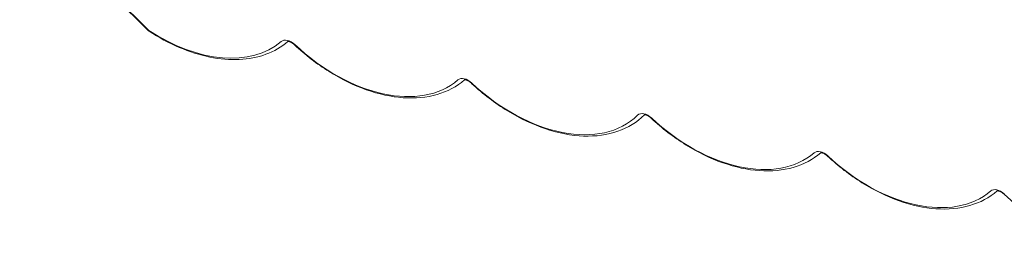
# Model space of a CAD drawing. Units: millimetres. Extents: x -1403 to 2337, y -2431 to 2117.
# Drawn here: x -1395 to -877, y -188 to -68 of the extents above; entities that cross this region are included whole.
import ezdxf

# ---------------------------------------------------------------- set-up
doc = ezdxf.new("R2010")
doc.units = ezdxf.units.MM
doc.header["$MEASUREMENT"] = 0
doc.layers.add('HAGS-PLAN', color=7, linetype='Continuous')

msp = doc.modelspace()

# ---------------------------------------------------------------- linework, layer by layer
at = {"layer": 'HAGS-PLAN', "color": 0, "linetype": 'Continuous', "lineweight": 0}
for p, q in [((-1395.442, -6.033), (-1327.932, -73.543)), ((-1327.796, -73.407), (-1395.306, -5.897)), ((-1327.796, -73.407), (-1395.306, -5.897))]:
    msp.add_line(p, q, dxfattribs=at)
msp.add_arc((-1325.103, -70.714), 4, 225, 236.83091, dxfattribs=at)
at = {"layer": 'HAGS-PLAN', "color": 0, "linetype": 'Continuous', "lineweight": 0, "extrusion": (0, 0, -1)}
for centre, major_axis, start_param, end_param in [((-1327.104, -72.715), (-1.075, 1.075), -1.8850897, -1.5707963), ((-1327.104, -72.715), (-1.075, 1.075), -1.8850897, -1.5707963), ((-1310.783, -23.168), (54.815, -54.815), 0.0466468, 1.256503), ((-1310.783, -23.168), (54.815, -54.815), 0.0466468, 1.256503), ((-1217.64, -43.406), (54.815, -54.815), 0.0465525, 1.5263139), ((-1217.64, -43.406), (54.815, -54.815), 0.0465525, 1.5263139), ((-1124.618, -63.522), (54.815, -54.815), 0.0021153, 1.5242438), ((-1124.618, -63.522), (54.815, -54.815), 0.0021153, 1.5242438), ((-1029.962, -81.88), (54.815, -54.815), 0.0465525, 1.5221285), ((-1029.962, -81.88), (54.815, -54.815), 0.0465525, 1.5221285), ((-936.94, -101.996), (54.815, -54.815), 0.0465525, 1.5242438), ((-936.94, -101.996), (54.815, -54.815), 0.0465525, 1.5242438)]:
    msp.add_ellipse(centre, major_axis=major_axis, ratio=0.6444005, start_param=start_param, end_param=end_param, dxfattribs=at)
at = {"layer": 'HAGS-PLAN', "color": 0, "linetype": 'Continuous', "lineweight": 0}
for centre, start_param, end_param in [((-1253.236, -84.285), -1.5263139, -0.0466468), ((-1253.236, -84.285), -1.5263139, -0.0466468), ((-1160.088, -104.52), -1.5242438, -0.0465525), ((-1160.088, -104.52), -1.5242438, -0.0465525), ((-1065.302, -123), -1.5221285, -0.0021153), ((-1065.302, -123), -1.5221285, -0.0021153), ((-972.41, -142.994), -1.5242438, -0.0465525), ((-972.41, -142.994), -1.5242438, -0.0465525), ((-879.389, -163.109), -1.5242438, -0.0465525), ((-879.389, -163.109), -1.5242438, -0.0465525)]:
    msp.add_ellipse(centre, major_axis=(-4.582, 4.582), ratio=0.6444005, start_param=start_param, end_param=end_param, dxfattribs=at)
for points, knots in [([(-1254.189, -79.566), (-1257.539, -82.444), (-1261.442, -84.708), (-1270.07, -87.893), (-1274.798, -88.805), (-1284.739, -89.271), (-1289.952, -88.826), (-1300.585, -86.657), (-1306.005, -84.933), (-1316.774, -80.325), (-1322.122, -77.442), (-1327.292, -74.062)], [2.6179621, 2.6179621, 2.6179621, 2.6179621, 2.8577819, 2.8577819, 3.0997532, 3.0997532, 3.3417244, 3.3417244, 3.5836957, 3.5836957, 3.8256669, 3.8256669, 3.8256669, 3.8256669]), ([(-1254.237, -79.577), (-1254.237, -79.577), (-1254.236, -79.576), (-1254.216, -79.571), (-1254.104, -79.545), (-1253.738, -79.569), (-1253.527, -79.602), (-1253.035, -79.741), (-1252.752, -79.847), (-1252.141, -80.143), (-1251.812, -80.336), (-1251.18, -80.782), (-1250.877, -81.03), (-1250.591, -81.299)], [6.0216849, 6.0216849, 6.0216849, 6.0216849, 6.0533368, 6.0533368, 6.3451197, 6.3451197, 6.5657185, 6.5657185, 6.787233, 6.787233, 7.0194706, 7.0194706, 7.2370705, 7.2370705, 7.2370705, 7.2370705]), ([(-1161.041, -99.801), (-1165.145, -103.327), (-1170.079, -105.927), (-1181.051, -109.082), (-1187.094, -109.633), (-1199.714, -108.743), (-1206.294, -107.304), (-1219.486, -102.623), (-1226.098, -99.38), (-1238.834, -91.377), (-1244.958, -86.618), (-1250.591, -81.299)], [2.6178691, 2.6178691, 2.6178691, 2.6178691, 2.9116687, 2.9116687, 3.207621, 3.207621, 3.5035733, 3.5035733, 3.7995256, 3.7995256, 4.0954778, 4.0954778, 4.0954778, 4.0954778]), ([(-1161.089, -99.812), (-1161.089, -99.812), (-1161.088, -99.811), (-1161.068, -99.806), (-1160.957, -99.78), (-1160.59, -99.804), (-1160.38, -99.837), (-1159.887, -99.976), (-1159.605, -100.081), (-1158.995, -100.377), (-1158.665, -100.571), (-1158.035, -101.015), (-1157.735, -101.26), (-1157.452, -101.527)], [6.0216849, 6.0216849, 6.0216849, 6.0216849, 6.0528473, 6.0528473, 6.3449177, 6.3449177, 6.5655267, 6.5655267, 6.7870337, 6.7870337, 7.0192613, 7.0192613, 7.2350004, 7.2350004, 7.2350004, 7.2350004]), ([(-1066.24, -118.279), (-1070.128, -122.109), (-1074.907, -125.027), (-1085.776, -128.819), (-1091.891, -129.648), (-1104.745, -129.18), (-1111.487, -127.888), (-1125.048, -123.373), (-1131.867, -120.151), (-1145.019, -112.082), (-1151.35, -107.237), (-1157.263, -101.704), (-1157.357, -101.615), (-1157.452, -101.527)], [2.5740299, 2.5740299, 2.5740299, 2.5740299, 2.8707568, 2.8707568, 3.1751825, 3.1751825, 3.4796082, 3.4796082, 3.784034, 3.784034, 4.0884597, 4.0884597, 4.0934077, 4.0934077, 4.0934077, 4.0934077]), ([(-1066.303, -118.291), (-1066.303, -118.291), (-1066.21, -118.263), (-1065.865, -118.277), (-1065.663, -118.303), (-1065.185, -118.428), (-1064.909, -118.525), (-1064.308, -118.803), (-1063.982, -118.987), (-1063.321, -119.437), (-1062.988, -119.704), (-1062.674, -119.998)], [6.0216849, 6.0216849, 6.0216849, 6.0216849, 6.3208772, 6.3208772, 6.5429153, 6.5429153, 6.7635916, 6.7635916, 6.9946318, 6.9946318, 7.2328851, 7.2328851, 7.2328851, 7.2328851]), ([(-973.364, -138.275), (-977.455, -141.791), (-982.373, -144.386), (-993.308, -147.544), (-999.33, -148.101), (-1011.908, -147.237), (-1018.468, -145.816), (-1031.622, -141.178), (-1038.216, -137.961), (-1050.928, -130.015), (-1057.043, -125.287), (-1062.674, -119.998)], [2.6178691, 2.6178691, 2.6178691, 2.6178691, 2.9108316, 2.9108316, 3.2059468, 3.2059468, 3.501062, 3.501062, 3.7961772, 3.7961772, 4.0912924, 4.0912924, 4.0912924, 4.0912924]), ([(-973.411, -138.286), (-973.411, -138.286), (-973.41, -138.285), (-973.39, -138.28), (-973.279, -138.254), (-972.913, -138.278), (-972.702, -138.311), (-972.21, -138.45), (-971.927, -138.555), (-971.317, -138.851), (-970.987, -139.045), (-970.358, -139.488), (-970.057, -139.733), (-969.774, -140)], [6.0216849, 6.0216849, 6.0216849, 6.0216849, 6.0528473, 6.0528473, 6.3449177, 6.3449177, 6.5655267, 6.5655267, 6.7870337, 6.7870337, 7.0192613, 7.0192613, 7.2350004, 7.2350004, 7.2350004, 7.2350004]), ([(-880.342, -158.391), (-884.44, -161.912), (-889.366, -164.509), (-900.32, -167.666), (-906.352, -168.22), (-918.952, -167.342), (-925.522, -165.912), (-938.695, -161.253), (-945.298, -158.023), (-958.022, -150.048), (-964.142, -145.304), (-969.774, -140)], [2.6178691, 2.6178691, 2.6178691, 2.6178691, 2.9112547, 2.9112547, 3.2067929, 3.2067929, 3.5023312, 3.5023312, 3.7978695, 3.7978695, 4.0934077, 4.0934077, 4.0934077, 4.0934077]), ([(-880.39, -158.401), (-880.39, -158.401), (-880.389, -158.401), (-880.369, -158.395), (-880.258, -158.369), (-879.891, -158.394), (-879.681, -158.427), (-879.188, -158.565), (-878.906, -158.671), (-878.295, -158.967), (-877.966, -159.16), (-877.336, -159.604), (-877.036, -159.849), (-876.753, -160.116)], [6.0216849, 6.0216849, 6.0216849, 6.0216849, 6.0528473, 6.0528473, 6.3449177, 6.3449177, 6.5655267, 6.5655267, 6.7870337, 6.7870337, 7.0192613, 7.0192613, 7.2350004, 7.2350004, 7.2350004, 7.2350004]), ([(-800.022, -185.642), (-804.44, -187.127), (-809.242, -187.919), (-819.306, -188.139), (-824.571, -187.568), (-835.281, -185.148), (-840.727, -183.298), (-851.519, -178.445), (-856.864, -175.442), (-867.166, -168.456), (-872.124, -164.475), (-876.753, -160.116)], [2.8790085, 2.8790085, 2.8790085, 2.8790085, 3.1218884, 3.1218884, 3.3647682, 3.3647682, 3.6076481, 3.6076481, 3.8505279, 3.8505279, 4.0934077, 4.0934077, 4.0934077, 4.0934077])]:
    msp.add_open_spline(points, degree=3, knots=knots, dxfattribs=at)

doc.saveas('drawing.dxf')
